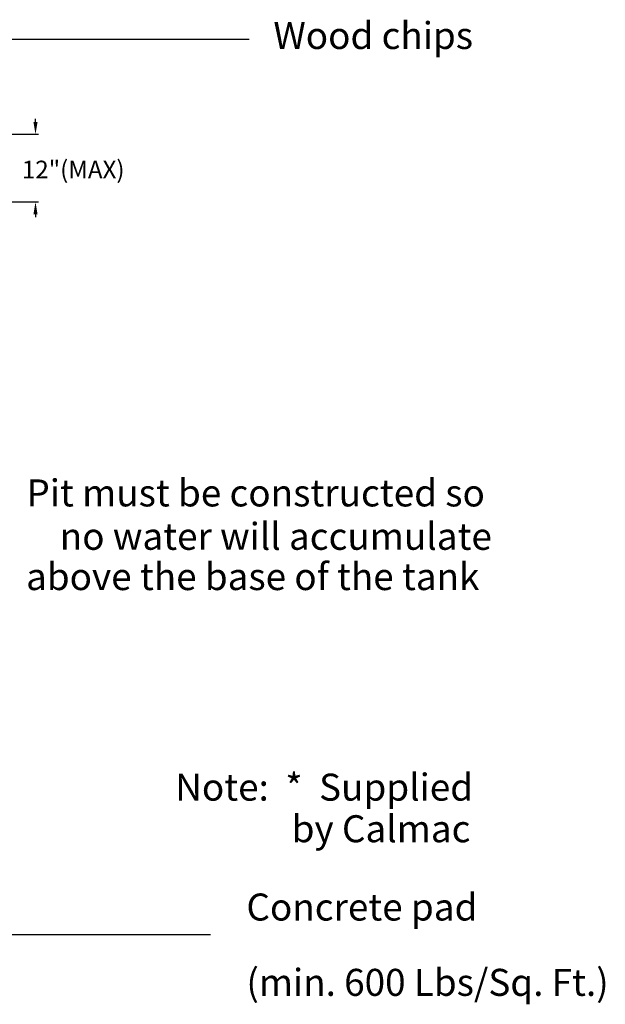
# Model space of a CAD drawing. Extents: x 2 to 477, y -51 to 535.
# Drawn here: x 317 to 477, y -51 to 217 of the extents above; entities that cross this region are included whole.
import ezdxf

# ---------------------------------------------------------------- set-up
doc = ezdxf.new("R2010")
doc.units = 0
doc.header["$LTSCALE"] = 0.6
doc.header["$MEASUREMENT"] = 0
doc.layers.get('0').update_dxf_attribs({"linetype": 'CONTINUOUS'})
doc.layers.get('DEFPOINTS').update_dxf_attribs({"linetype": 'CONTINUOUS'})
for name, color, linetype in [('DIMEMSIONS', 1, 'CONTINUOUS'), ('DIMENSIONS', 10, 'CONTINUOUS'), ('TEXT', 2, 'CONTINUOUS')]:
    doc.layers.add(name, color=color, linetype=linetype)
doc.styles.add('ARIAL-LIT', font='ARIAL.TTF', dxfattribs={"width": 1.25, "height": 6})
doc.styles.add('ROMANS', font='TIMES.TTF')

msp = doc.modelspace()

# ---------------------------------------------------------------- linework, layer by layer
at = {"linetype": 'ByBlock'}
for p, q in [((321.617, 189.463), (321.617, 190.281)), ((321.617, 164.296), (321.617, 163.478))]:
    msp.add_line(p, q, dxfattribs=at)
for points in [[(321.058, 189.463), (322.175, 189.463), (321.617, 186.113)], [(321.058, 164.296), (322.175, 164.296), (321.617, 167.646)]]:
    msp.add_solid(points, dxfattribs=at)
at = {"layer": 'DEFPOINTS', "color": 0, "linetype": 'ByBlock'}
msp.add_point((322.434, 167.646), dxfattribs=at)
at = {"layer": 'DIMEMSIONS'}
msp.add_line((248.592, -32.231), (369.309, -32.231), dxfattribs=at)
at = {"layer": 'DIMENSIONS'}
msp.add_line((304.015, 212.011), (379.867, 212.011), dxfattribs=at)
at = {"layer": 'TEXT', "linetype": 'ByBlock'}
for p, q in [((313.443, 186.113), (322.434, 186.113)), ((289.9, 167.646), (322.434, 167.646))]:
    msp.add_line(p, q, dxfattribs=at)

# ---------------------------------------------------------------- texts
at = {"linetype": 'ByBlock', "insert": (331.903, 176.482), "char_height": 4.824, "attachment_point": 5, "style": 'ROMANS'}
msp.add_mtext('\\A1;12"(MAX)', dxfattribs=at)
at = {"layer": 'DIMENSIONS', "style": 'ARIAL-LIT'}
for s, p in [('Wood chips', (386.482, 209.363)), ('Pit must be constructed so', (319.149, 84.558)), ('no water will accumulate', (328.225, 72.719)), ('above the base of the tank', (319.049, 61.735)), ('Note:  *  Supplied ', (359.716, 4.28)), ('by Calmac', (391.47, -7.071)), ('Concrete pad', (379.124, -28.431)), ('(min. 600 Lbs/Sq. Ft.)', (379.124, -48.986))]:
    msp.add_text(s, height=7.37, dxfattribs=at).set_placement(p)

doc.saveas('drawing.dxf')
